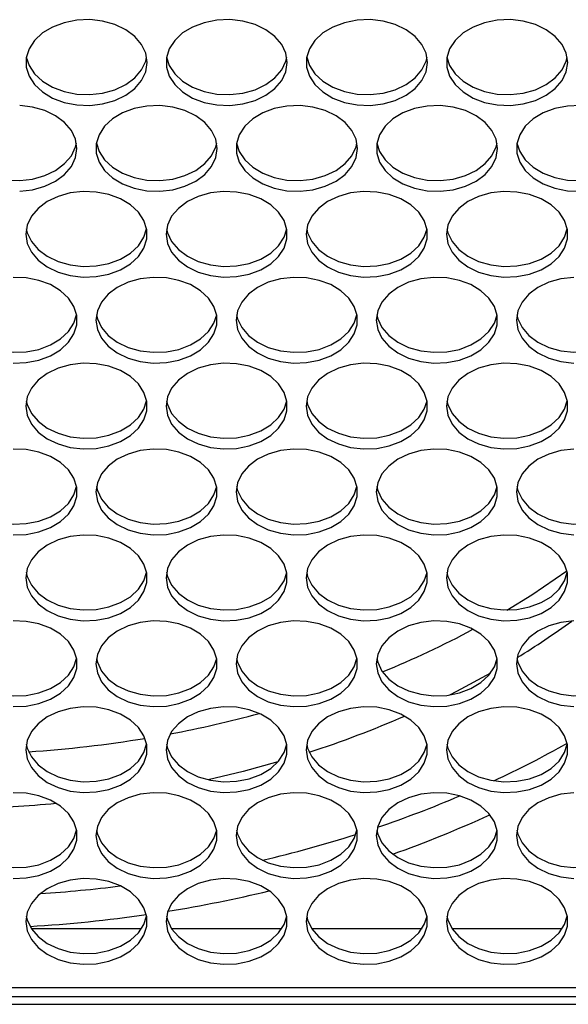
# Model space of a CAD drawing. Units: millimetres. Extents: x -634 to 1681, y -608 to 983.
# Drawn here: x 214 to 286, y 54 to 184 of the extents above; entities that cross this region are included whole.
import ezdxf

# ---------------------------------------------------------------- set-up
doc = ezdxf.new("R2010")
doc.units = ezdxf.units.MM

msp = doc.modelspace()

# ---------------------------------------------------------------- linework, layer by layer
at = {"color": 7, "linetype": 'Continuous', "lineweight": 25}
for p, q in [((215.58, 64.06), (230.14, 64.06)), ((234.08, 64.06), (248.64, 64.06)), ((252.58, 64.06), (267.14, 64.06)), ((271.08, 64.06), (285.64, 64.06)), ((357.36, 56.23), (51.36, 56.23)), ((357.36, 55.06), (51.36, 55.06)), ((47.36, 54.06), (361.36, 54.06))]:
    msp.add_line(p, q, dxfattribs=at)
at = {"color": 7, "linetype": 'Continuous', "lineweight": 25, "flags": 128}
for points in [[(230.86, 178.27), (230.68, 179.48), (230.12, 180.64), (229.23, 181.69), (228.04, 182.58), (226.61, 183.26), (225, 183.72), (223.3, 183.92), (221.57, 183.85), (219.9, 183.52), (218.37, 182.95), (217.05, 182.16), (216.01, 181.18), (215.28, 180.07), (214.91, 178.88), (214.91, 177.65), (215.28, 176.46), (216.01, 175.35), (217.05, 174.38), (218.37, 173.58), (219.9, 173.01), (221.57, 172.68), (223.3, 172.62), (225, 172.82), (226.61, 173.27), (228.04, 173.96), (229.23, 174.84), (230.12, 175.89), (230.68, 177.05), (230.86, 178.27)], [(249.36, 178.27), (249.18, 179.48), (248.62, 180.64), (247.73, 181.69), (246.54, 182.58), (245.11, 183.26), (243.5, 183.72), (241.8, 183.92), (240.07, 183.85), (238.4, 183.52), (236.87, 182.95), (235.55, 182.16), (234.51, 181.18), (233.78, 180.07), (233.41, 178.88), (233.41, 177.65), (233.78, 176.46), (234.51, 175.35), (235.55, 174.38), (236.87, 173.58), (238.4, 173.01), (240.07, 172.68), (241.8, 172.62), (243.5, 172.82), (245.11, 173.27), (246.54, 173.96), (247.73, 174.84), (248.62, 175.89), (249.18, 177.05), (249.36, 178.27)], [(267.86, 178.27), (267.68, 179.48), (267.12, 180.64), (266.23, 181.69), (265.04, 182.58), (263.61, 183.26), (262, 183.72), (260.3, 183.92), (258.57, 183.85), (256.9, 183.52), (255.37, 182.95), (254.05, 182.16), (253.01, 181.18), (252.28, 180.07), (251.91, 178.88), (251.91, 177.65), (252.28, 176.46), (253.01, 175.35), (254.05, 174.38), (255.37, 173.58), (256.9, 173.01), (258.57, 172.68), (260.3, 172.62), (262, 172.82), (263.61, 173.27), (265.04, 173.96), (266.23, 174.84), (267.12, 175.89), (267.68, 177.05), (267.86, 178.27)], [(286.36, 178.27), (286.18, 179.48), (285.62, 180.64), (284.73, 181.69), (283.54, 182.58), (282.11, 183.26), (280.5, 183.72), (278.8, 183.92), (277.07, 183.85), (275.4, 183.52), (273.87, 182.95), (272.55, 182.16), (271.51, 181.18), (270.78, 180.07), (270.41, 178.88), (270.41, 177.65), (270.78, 176.46), (271.51, 175.35), (272.55, 174.38), (273.87, 173.58), (275.4, 173.01), (277.07, 172.68), (278.8, 172.62), (280.5, 172.82), (282.11, 173.27), (283.54, 173.96), (284.73, 174.84), (285.62, 175.89), (286.18, 177.05), (286.36, 178.27)], [(214.92, 178.97), (215.28, 177.87), (216.01, 176.76), (217.05, 175.79), (218.37, 175), (219.9, 174.43), (221.57, 174.1), (223.3, 174.03), (225, 174.23), (226.61, 174.68), (228.04, 175.37), (229.23, 176.26), (230.12, 177.31), (230.68, 178.46), (230.8, 178.97)], [(233.42, 178.97), (233.78, 177.87), (234.51, 176.76), (235.55, 175.79), (236.87, 175), (238.4, 174.43), (240.07, 174.1), (241.8, 174.03), (243.5, 174.23), (245.11, 174.68), (246.54, 175.37), (247.73, 176.26), (248.62, 177.31), (249.18, 178.46), (249.3, 178.97)], [(251.92, 178.97), (252.28, 177.87), (253.01, 176.76), (254.05, 175.79), (255.37, 175), (256.9, 174.43), (258.57, 174.1), (260.3, 174.03), (262, 174.23), (263.61, 174.68), (265.04, 175.37), (266.23, 176.26), (267.12, 177.31), (267.68, 178.46), (267.8, 178.97)], [(270.42, 178.97), (270.78, 177.87), (271.51, 176.76), (272.55, 175.79), (273.87, 175), (275.4, 174.43), (277.07, 174.1), (278.8, 174.03), (280.5, 174.23), (282.11, 174.68), (283.54, 175.37), (284.73, 176.26), (285.62, 177.31), (286.18, 178.46), (286.3, 178.97)], [(221.61, 166.94), (221.43, 168.15), (220.87, 169.31), (219.98, 170.36), (218.79, 171.25), (217.36, 171.94), (215.75, 172.39), (214.05, 172.59)], [(240.11, 166.94), (239.93, 168.15), (239.37, 169.31), (238.48, 170.36), (237.29, 171.25), (235.86, 171.94), (234.25, 172.39), (232.55, 172.59), (230.82, 172.52), (229.15, 172.19), (227.62, 171.62), (226.3, 170.83), (225.26, 169.86), (224.53, 168.74), (224.16, 167.55), (224.16, 166.33), (224.53, 165.13), (225.26, 164.02), (226.3, 163.05), (227.62, 162.26), (229.15, 161.68), (230.82, 161.36), (232.55, 161.29), (234.25, 161.49), (235.86, 161.94), (237.29, 162.63), (238.48, 163.52), (239.37, 164.56), (239.93, 165.72), (240.11, 166.94)], [(258.61, 166.94), (258.43, 168.15), (257.87, 169.31), (256.98, 170.36), (255.79, 171.25), (254.36, 171.94), (252.75, 172.39), (251.05, 172.59), (249.32, 172.52), (247.65, 172.19), (246.12, 171.62), (244.8, 170.83), (243.76, 169.86), (243.03, 168.74), (242.66, 167.55), (242.66, 166.33), (243.03, 165.13), (243.76, 164.02), (244.8, 163.05), (246.12, 162.26), (247.65, 161.68), (249.32, 161.36), (251.05, 161.29), (252.75, 161.49), (254.36, 161.94), (255.79, 162.63), (256.98, 163.52), (257.87, 164.56), (258.43, 165.72), (258.61, 166.94)], [(277.11, 166.94), (276.93, 168.15), (276.37, 169.31), (275.48, 170.36), (274.29, 171.25), (272.86, 171.94), (271.25, 172.39), (269.55, 172.59), (267.82, 172.52), (266.15, 172.19), (264.62, 171.62), (263.3, 170.83), (262.26, 169.86), (261.53, 168.74), (261.16, 167.55), (261.16, 166.33), (261.53, 165.13), (262.26, 164.02), (263.3, 163.05), (264.62, 162.26), (266.15, 161.68), (267.82, 161.36), (269.55, 161.29), (271.25, 161.49), (272.86, 161.94), (274.29, 162.63), (275.48, 163.52), (276.37, 164.56), (276.93, 165.72), (277.11, 166.94)], [(288.05, 172.59), (286.32, 172.52), (284.65, 172.19), (283.12, 171.62), (281.8, 170.83), (280.76, 169.86), (280.03, 168.74), (279.66, 167.55), (279.66, 166.33), (280.03, 165.13), (280.76, 164.02), (281.8, 163.05), (283.12, 162.26), (284.65, 161.68), (286.32, 161.36), (288.05, 161.29)], [(205.67, 167.65), (206.03, 166.55), (206.76, 165.44), (207.8, 164.46), (209.12, 163.67), (210.65, 163.1), (212.32, 162.77), (214.05, 162.7), (215.75, 162.9), (217.36, 163.35), (218.79, 164.04), (219.98, 164.93), (220.87, 165.98), (221.43, 167.14), (221.55, 167.65)], [(224.17, 167.65), (224.53, 166.55), (225.26, 165.44), (226.3, 164.46), (227.62, 163.67), (229.15, 163.1), (230.82, 162.77), (232.55, 162.7), (234.25, 162.9), (235.86, 163.35), (237.29, 164.04), (238.48, 164.93), (239.37, 165.98), (239.93, 167.14), (240.05, 167.65)], [(242.67, 167.65), (243.03, 166.55), (243.76, 165.44), (244.8, 164.46), (246.12, 163.67), (247.65, 163.1), (249.32, 162.77), (251.05, 162.7), (252.75, 162.9), (254.36, 163.35), (255.79, 164.04), (256.98, 164.93), (257.87, 165.98), (258.43, 167.14), (258.55, 167.65)], [(261.17, 167.65), (261.53, 166.55), (262.26, 165.44), (263.3, 164.46), (264.62, 163.67), (266.15, 163.1), (267.82, 162.77), (269.55, 162.7), (271.25, 162.9), (272.86, 163.35), (274.29, 164.04), (275.48, 164.93), (276.37, 165.98), (276.93, 167.14), (277.05, 167.65)], [(279.67, 167.65), (280.03, 166.55), (280.76, 165.44), (281.8, 164.46), (283.12, 163.67), (284.65, 163.1), (286.32, 162.77), (288.05, 162.7), (289.75, 162.9), (291.36, 163.35), (292.79, 164.04), (293.98, 164.93), (294.87, 165.98), (295.43, 167.14), (295.55, 167.65)], [(214.05, 161.29), (215.75, 161.49), (217.36, 161.94), (218.79, 162.63), (219.98, 163.52), (220.87, 164.56), (221.43, 165.72), (221.61, 166.94)], [(214.86, 155.61), (215.05, 154.39), (215.6, 153.24), (216.49, 152.19), (217.68, 151.3), (219.11, 150.61), (220.72, 150.16), (222.43, 149.96), (224.16, 150.03), (225.82, 150.36), (227.35, 150.93), (228.67, 151.72), (229.72, 152.69), (230.44, 153.8), (230.82, 155), (230.82, 156.22), (230.44, 157.42), (229.72, 158.53), (228.67, 159.5), (227.35, 160.29), (225.82, 160.87), (224.16, 161.19), (222.43, 161.26), (220.72, 161.06), (219.11, 160.61), (217.68, 159.92), (216.49, 159.03), (215.6, 157.99), (215.05, 156.83), (214.86, 155.61)], [(233.36, 155.61), (233.55, 154.39), (234.1, 153.24), (234.99, 152.19), (236.18, 151.3), (237.61, 150.61), (239.22, 150.16), (240.93, 149.96), (242.66, 150.03), (244.32, 150.36), (245.85, 150.93), (247.17, 151.72), (248.22, 152.69), (248.94, 153.8), (249.32, 155), (249.32, 156.22), (248.94, 157.42), (248.22, 158.53), (247.17, 159.5), (245.85, 160.29), (244.32, 160.87), (242.66, 161.19), (240.93, 161.26), (239.22, 161.06), (237.61, 160.61), (236.18, 159.92), (234.99, 159.03), (234.1, 157.99), (233.55, 156.83), (233.36, 155.61)], [(251.86, 155.61), (252.05, 154.39), (252.6, 153.24), (253.49, 152.19), (254.68, 151.3), (256.11, 150.61), (257.72, 150.16), (259.43, 149.96), (261.16, 150.03), (262.82, 150.36), (264.35, 150.93), (265.67, 151.72), (266.72, 152.69), (267.44, 153.8), (267.82, 155), (267.82, 156.22), (267.44, 157.42), (266.72, 158.53), (265.67, 159.5), (264.35, 160.29), (262.82, 160.87), (261.16, 161.19), (259.43, 161.26), (257.72, 161.06), (256.11, 160.61), (254.68, 159.92), (253.49, 159.03), (252.6, 157.99), (252.05, 156.83), (251.86, 155.61)], [(270.36, 155.61), (270.55, 154.39), (271.1, 153.24), (271.99, 152.19), (273.18, 151.3), (274.61, 150.61), (276.22, 150.16), (277.93, 149.96), (279.66, 150.03), (281.32, 150.36), (282.85, 150.93), (284.17, 151.72), (285.22, 152.69), (285.94, 153.8), (286.32, 155), (286.32, 156.22), (285.94, 157.42), (285.22, 158.53), (284.17, 159.5), (282.85, 160.29), (281.32, 160.87), (279.66, 161.19), (277.93, 161.26), (276.22, 161.06), (274.61, 160.61), (273.18, 159.92), (271.99, 159.03), (271.1, 157.99), (270.55, 156.83), (270.36, 155.61)], [(214.92, 156.32), (215.05, 155.81), (215.6, 154.65), (216.49, 153.6), (217.68, 152.71), (219.11, 152.03), (220.72, 151.57), (222.43, 151.38), (224.16, 151.44), (225.82, 151.77), (227.35, 152.34), (228.67, 153.13), (229.72, 154.11), (230.44, 155.22), (230.8, 156.32)], [(233.42, 156.32), (233.55, 155.81), (234.1, 154.65), (234.99, 153.6), (236.18, 152.71), (237.61, 152.03), (239.22, 151.57), (240.93, 151.38), (242.66, 151.44), (244.32, 151.77), (245.85, 152.34), (247.17, 153.13), (248.22, 154.11), (248.94, 155.22), (249.3, 156.32)], [(251.92, 156.32), (252.05, 155.81), (252.6, 154.65), (253.49, 153.6), (254.68, 152.71), (256.11, 152.03), (257.72, 151.57), (259.43, 151.38), (261.16, 151.44), (262.82, 151.77), (264.35, 152.34), (265.67, 153.13), (266.72, 154.11), (267.44, 155.22), (267.8, 156.32)], [(270.42, 156.32), (270.55, 155.81), (271.1, 154.65), (271.99, 153.6), (273.18, 152.71), (274.61, 152.03), (276.22, 151.57), (277.93, 151.38), (279.66, 151.44), (281.32, 151.77), (282.85, 152.34), (284.17, 153.13), (285.22, 154.11), (285.94, 155.22), (286.3, 156.32)], [(213.18, 138.63), (214.91, 138.7), (216.57, 139.03), (218.1, 139.6), (219.42, 140.39), (220.47, 141.37), (221.19, 142.48), (221.57, 143.67), (221.57, 144.89), (221.19, 146.09), (220.47, 147.2), (219.42, 148.17), (218.1, 148.97), (216.57, 149.54), (214.91, 149.87), (213.18, 149.93)], [(224.11, 144.28), (224.3, 143.07), (224.85, 141.91), (225.74, 140.86), (226.93, 139.97), (228.36, 139.29), (229.97, 138.83), (231.68, 138.63), (233.41, 138.7), (235.07, 139.03), (236.6, 139.6), (237.92, 140.39), (238.97, 141.37), (239.69, 142.48), (240.07, 143.67), (240.07, 144.89), (239.69, 146.09), (238.97, 147.2), (237.92, 148.17), (236.6, 148.97), (235.07, 149.54), (233.41, 149.87), (231.68, 149.93), (229.97, 149.73), (228.36, 149.28), (226.93, 148.59), (225.74, 147.71), (224.85, 146.66), (224.3, 145.5), (224.11, 144.28)], [(242.61, 144.28), (242.8, 143.07), (243.35, 141.91), (244.24, 140.86), (245.43, 139.97), (246.86, 139.29), (248.47, 138.83), (250.18, 138.63), (251.91, 138.7), (253.57, 139.03), (255.1, 139.6), (256.42, 140.39), (257.47, 141.37), (258.19, 142.48), (258.57, 143.67), (258.57, 144.89), (258.19, 146.09), (257.47, 147.2), (256.42, 148.17), (255.1, 148.97), (253.57, 149.54), (251.91, 149.87), (250.18, 149.93), (248.47, 149.73), (246.86, 149.28), (245.43, 148.59), (244.24, 147.71), (243.35, 146.66), (242.8, 145.5), (242.61, 144.28)], [(261.11, 144.28), (261.3, 143.07), (261.85, 141.91), (262.74, 140.86), (263.93, 139.97), (265.36, 139.29), (266.97, 138.83), (268.68, 138.63), (270.41, 138.7), (272.07, 139.03), (273.6, 139.6), (274.92, 140.39), (275.97, 141.37), (276.69, 142.48), (277.07, 143.67), (277.07, 144.89), (276.69, 146.09), (275.97, 147.2), (274.92, 148.17), (273.6, 148.97), (272.07, 149.54), (270.41, 149.87), (268.68, 149.93), (266.97, 149.73), (265.36, 149.28), (263.93, 148.59), (262.74, 147.71), (261.85, 146.66), (261.3, 145.5), (261.11, 144.28)], [(287.18, 149.93), (285.47, 149.73), (283.86, 149.28), (282.43, 148.59), (281.24, 147.71), (280.35, 146.66), (279.8, 145.5), (279.61, 144.28)], [(205.67, 144.99), (205.8, 144.48), (206.35, 143.32), (207.24, 142.27), (208.43, 141.39), (209.86, 140.7), (211.47, 140.25), (213.18, 140.05), (214.91, 140.11), (216.57, 140.44), (218.1, 141.02), (219.42, 141.81), (220.47, 142.78), (221.19, 143.89), (221.55, 144.99)], [(224.17, 144.99), (224.3, 144.48), (224.85, 143.32), (225.74, 142.27), (226.93, 141.39), (228.36, 140.7), (229.97, 140.25), (231.68, 140.05), (233.41, 140.11), (235.07, 140.44), (236.6, 141.02), (237.92, 141.81), (238.97, 142.78), (239.69, 143.89), (240.05, 144.99)], [(242.67, 144.99), (242.8, 144.48), (243.35, 143.32), (244.24, 142.27), (245.43, 141.39), (246.86, 140.7), (248.47, 140.25), (250.18, 140.05), (251.91, 140.11), (253.57, 140.44), (255.1, 141.02), (256.42, 141.81), (257.47, 142.78), (258.19, 143.89), (258.55, 144.99)], [(261.17, 144.99), (261.3, 144.48), (261.85, 143.32), (262.74, 142.27), (263.93, 141.39), (265.36, 140.7), (266.97, 140.25), (268.68, 140.05), (270.41, 140.11), (272.07, 140.44), (273.6, 141.02), (274.92, 141.81), (275.97, 142.78), (276.69, 143.89), (277.05, 144.99)], [(279.61, 144.28), (279.8, 143.07), (280.35, 141.91), (281.24, 140.86), (282.43, 139.97), (283.86, 139.29), (285.47, 138.83), (287.18, 138.63)], [(279.67, 144.99), (279.8, 144.48), (280.35, 143.32), (281.24, 142.27), (282.43, 141.39), (283.86, 140.7), (285.47, 140.25), (287.18, 140.05), (288.91, 140.11), (290.57, 140.44), (292.1, 141.02), (293.42, 141.81), (294.47, 142.78), (295.19, 143.89), (295.55, 144.99)], [(214.86, 132.96), (215.05, 131.74), (215.6, 130.58), (216.49, 129.53), (217.68, 128.64), (219.11, 127.96), (220.72, 127.5), (222.43, 127.31), (224.16, 127.37), (225.82, 127.7), (227.35, 128.27), (228.67, 129.06), (229.72, 130.04), (230.44, 131.15), (230.82, 132.34), (230.82, 133.57), (230.44, 134.76), (229.72, 135.87), (228.67, 136.85), (227.35, 137.64), (225.82, 138.21), (224.16, 138.54), (222.43, 138.6), (220.72, 138.41), (219.11, 137.95), (217.68, 137.27), (216.49, 136.38), (215.6, 135.33), (215.05, 134.17), (214.86, 132.96)], [(233.36, 132.96), (233.55, 131.74), (234.1, 130.58), (234.99, 129.53), (236.18, 128.64), (237.61, 127.96), (239.22, 127.5), (240.93, 127.31), (242.66, 127.37), (244.32, 127.7), (245.85, 128.27), (247.17, 129.06), (248.22, 130.04), (248.94, 131.15), (249.32, 132.34), (249.32, 133.57), (248.94, 134.76), (248.22, 135.87), (247.17, 136.85), (245.85, 137.64), (244.32, 138.21), (242.66, 138.54), (240.93, 138.6), (239.22, 138.41), (237.61, 137.95), (236.18, 137.27), (234.99, 136.38), (234.1, 135.33), (233.55, 134.17), (233.36, 132.96)], [(251.86, 132.96), (252.05, 131.74), (252.6, 130.58), (253.49, 129.53), (254.68, 128.64), (256.11, 127.96), (257.72, 127.5), (259.43, 127.31), (261.16, 127.37), (262.82, 127.7), (264.35, 128.27), (265.67, 129.06), (266.72, 130.04), (267.44, 131.15), (267.82, 132.34), (267.82, 133.57), (267.44, 134.76), (266.72, 135.87), (265.67, 136.85), (264.35, 137.64), (262.82, 138.21), (261.16, 138.54), (259.43, 138.6), (257.72, 138.41), (256.11, 137.95), (254.68, 137.27), (253.49, 136.38), (252.6, 135.33), (252.05, 134.17), (251.86, 132.96)], [(270.36, 132.96), (270.55, 131.74), (271.1, 130.58), (271.99, 129.53), (273.18, 128.64), (274.61, 127.96), (276.22, 127.5), (277.93, 127.31), (279.66, 127.37), (281.32, 127.7), (282.85, 128.27), (284.17, 129.06), (285.22, 130.04), (285.94, 131.15), (286.32, 132.34), (286.32, 133.57), (285.94, 134.76), (285.22, 135.87), (284.17, 136.85), (282.85, 137.64), (281.32, 138.21), (279.66, 138.54), (277.93, 138.6), (276.22, 138.41), (274.61, 137.95), (273.18, 137.27), (271.99, 136.38), (271.1, 135.33), (270.55, 134.17), (270.36, 132.96)], [(214.92, 133.66), (215.05, 133.15), (215.6, 131.99), (216.49, 130.95), (217.68, 130.06), (219.11, 129.37), (220.72, 128.92), (222.43, 128.72), (224.16, 128.79), (225.82, 129.11), (227.35, 129.69), (228.67, 130.48), (229.72, 131.45), (230.44, 132.56), (230.8, 133.66)], [(233.42, 133.66), (233.55, 133.15), (234.1, 131.99), (234.99, 130.95), (236.18, 130.06), (237.61, 129.37), (239.22, 128.92), (240.93, 128.72), (242.66, 128.79), (244.32, 129.11), (245.85, 129.69), (247.17, 130.48), (248.22, 131.45), (248.94, 132.56), (249.3, 133.66)], [(251.92, 133.66), (252.05, 133.15), (252.6, 131.99), (253.49, 130.95), (254.68, 130.06), (256.11, 129.37), (257.72, 128.92), (259.43, 128.72), (261.16, 128.79), (262.82, 129.11), (264.35, 129.69), (265.67, 130.48), (266.72, 131.45), (267.44, 132.56), (267.8, 133.66)], [(270.42, 133.66), (270.55, 133.15), (271.1, 131.99), (271.99, 130.95), (273.18, 130.06), (274.61, 129.37), (276.22, 128.92), (277.93, 128.72), (279.66, 128.79), (281.32, 129.11), (282.85, 129.69), (284.17, 130.48), (285.22, 131.45), (285.94, 132.56), (286.3, 133.66)], [(213.18, 115.98), (214.91, 116.04), (216.57, 116.37), (218.1, 116.95), (219.42, 117.74), (220.47, 118.71), (221.19, 119.82), (221.57, 121.02), (221.57, 122.24), (221.19, 123.43), (220.47, 124.54), (219.42, 125.52), (218.1, 126.31), (216.57, 126.88), (214.91, 127.21), (213.18, 127.28)], [(224.11, 121.63), (224.3, 120.41), (224.85, 119.25), (225.74, 118.2), (226.93, 117.32), (228.36, 116.63), (229.97, 116.18), (231.68, 115.98), (233.41, 116.04), (235.07, 116.37), (236.6, 116.95), (237.92, 117.74), (238.97, 118.71), (239.69, 119.82), (240.07, 121.02), (240.07, 122.24), (239.69, 123.43), (238.97, 124.54), (237.92, 125.52), (236.6, 126.31), (235.07, 126.88), (233.41, 127.21), (231.68, 127.28), (229.97, 127.08), (228.36, 126.63), (226.93, 125.94), (225.74, 125.05), (224.85, 124), (224.3, 122.84), (224.11, 121.63)], [(242.61, 121.63), (242.8, 120.41), (243.35, 119.25), (244.24, 118.2), (245.43, 117.32), (246.86, 116.63), (248.47, 116.18), (250.18, 115.98), (251.91, 116.04), (253.57, 116.37), (255.1, 116.95), (256.42, 117.74), (257.47, 118.71), (258.19, 119.82), (258.57, 121.02), (258.57, 122.24), (258.19, 123.43), (257.47, 124.54), (256.42, 125.52), (255.1, 126.31), (253.57, 126.88), (251.91, 127.21), (250.18, 127.28), (248.47, 127.08), (246.86, 126.63), (245.43, 125.94), (244.24, 125.05), (243.35, 124), (242.8, 122.84), (242.61, 121.63)], [(261.11, 121.63), (261.3, 120.41), (261.85, 119.25), (262.74, 118.2), (263.93, 117.32), (265.36, 116.63), (266.97, 116.18), (268.68, 115.98), (270.41, 116.04), (272.07, 116.37), (273.6, 116.95), (274.92, 117.74), (275.97, 118.71), (276.69, 119.82), (277.07, 121.02), (277.07, 122.24), (276.69, 123.43), (275.97, 124.54), (274.92, 125.52), (273.6, 126.31), (272.07, 126.88), (270.41, 127.21), (268.68, 127.28), (266.97, 127.08), (265.36, 126.63), (263.93, 125.94), (262.74, 125.05), (261.85, 124), (261.3, 122.84), (261.11, 121.63)], [(287.18, 127.28), (285.47, 127.08), (283.86, 126.63), (282.43, 125.94), (281.24, 125.05), (280.35, 124), (279.8, 122.84), (279.61, 121.63)], [(205.67, 122.33), (205.8, 121.83), (206.35, 120.67), (207.24, 119.62), (208.43, 118.73), (209.86, 118.04), (211.47, 117.59), (213.18, 117.39), (214.91, 117.46), (216.57, 117.79), (218.1, 118.36), (219.42, 119.15), (220.47, 120.13), (221.19, 121.24), (221.55, 122.33)], [(224.17, 122.33), (224.3, 121.83), (224.85, 120.67), (225.74, 119.62), (226.93, 118.73), (228.36, 118.04), (229.97, 117.59), (231.68, 117.39), (233.41, 117.46), (235.07, 117.79), (236.6, 118.36), (237.92, 119.15), (238.97, 120.13), (239.69, 121.24), (240.05, 122.33)], [(242.67, 122.33), (242.8, 121.83), (243.35, 120.67), (244.24, 119.62), (245.43, 118.73), (246.86, 118.04), (248.47, 117.59), (250.18, 117.39), (251.91, 117.46), (253.57, 117.79), (255.1, 118.36), (256.42, 119.15), (257.47, 120.13), (258.19, 121.24), (258.55, 122.33)], [(261.17, 122.33), (261.3, 121.83), (261.85, 120.67), (262.74, 119.62), (263.93, 118.73), (265.36, 118.04), (266.97, 117.59), (268.68, 117.39), (270.41, 117.46), (272.07, 117.79), (273.6, 118.36), (274.92, 119.15), (275.97, 120.13), (276.69, 121.24), (277.05, 122.33)], [(279.67, 122.33), (279.8, 121.83), (280.35, 120.67), (281.24, 119.62), (282.43, 118.73), (283.86, 118.04), (285.47, 117.59), (287.18, 117.39), (288.91, 117.46), (290.57, 117.79), (292.1, 118.36), (293.42, 119.15), (294.47, 120.13), (295.19, 121.24), (295.55, 122.33)], [(279.61, 121.63), (279.8, 120.41), (280.35, 119.25), (281.24, 118.2), (282.43, 117.32), (283.86, 116.63), (285.47, 116.18), (287.18, 115.98)], [(214.86, 110.3), (215.05, 109.08), (215.6, 107.92), (216.49, 106.88), (217.68, 105.99), (219.11, 105.3), (220.72, 104.85), (222.43, 104.65), (224.16, 104.72), (225.82, 105.04), (227.35, 105.62), (228.67, 106.41), (229.72, 107.38), (230.44, 108.49), (230.82, 109.69), (230.82, 110.91), (230.44, 112.11), (229.72, 113.22), (228.67, 114.19), (227.35, 114.98), (225.82, 115.55), (224.16, 115.88), (222.43, 115.95), (220.72, 115.75), (219.11, 115.3), (217.68, 114.61), (216.49, 113.72), (215.6, 112.67), (215.05, 111.52), (214.86, 110.3)], [(233.36, 110.3), (233.55, 109.08), (234.1, 107.92), (234.99, 106.88), (236.18, 105.99), (237.61, 105.3), (239.22, 104.85), (240.93, 104.65), (242.66, 104.72), (244.32, 105.04), (245.85, 105.62), (247.17, 106.41), (248.22, 107.38), (248.94, 108.49), (249.32, 109.69), (249.32, 110.91), (248.94, 112.11), (248.22, 113.22), (247.17, 114.19), (245.85, 114.98), (244.32, 115.55), (242.66, 115.88), (240.93, 115.95), (239.22, 115.75), (237.61, 115.3), (236.18, 114.61), (234.99, 113.72), (234.1, 112.67), (233.55, 111.52), (233.36, 110.3)], [(251.86, 110.3), (252.05, 109.08), (252.6, 107.92), (253.49, 106.88), (254.68, 105.99), (256.11, 105.3), (257.72, 104.85), (259.43, 104.65), (261.16, 104.72), (262.82, 105.04), (264.35, 105.62), (265.67, 106.41), (266.72, 107.38), (267.44, 108.49), (267.82, 109.69), (267.82, 110.91), (267.44, 112.11), (266.72, 113.22), (265.67, 114.19), (264.35, 114.98), (262.82, 115.55), (261.16, 115.88), (259.43, 115.95), (257.72, 115.75), (256.11, 115.3), (254.68, 114.61), (253.49, 113.72), (252.6, 112.67), (252.05, 111.52), (251.86, 110.3)], [(270.36, 110.3), (270.55, 109.08), (271.1, 107.92), (271.99, 106.88), (273.18, 105.99), (274.61, 105.3), (276.22, 104.85), (277.93, 104.65), (279.66, 104.72), (281.32, 105.04), (282.85, 105.62), (284.17, 106.41), (285.22, 107.38), (285.94, 108.49), (286.32, 109.69), (286.32, 110.91), (285.94, 112.11), (285.22, 113.22), (284.17, 114.19), (282.85, 114.98), (281.32, 115.55), (279.66, 115.88), (277.93, 115.95), (276.22, 115.75), (274.61, 115.3), (273.18, 114.61), (271.99, 113.72), (271.1, 112.67), (270.55, 111.52), (270.36, 110.3)], [(214.92, 111.01), (215.05, 110.5), (215.6, 109.34), (216.49, 108.29), (217.68, 107.4), (219.11, 106.72), (220.72, 106.26), (222.43, 106.07), (224.16, 106.13), (225.82, 106.46), (227.35, 107.03), (228.67, 107.82), (229.72, 108.8), (230.44, 109.91), (230.8, 111.01)], [(233.42, 111.01), (233.55, 110.5), (234.1, 109.34), (234.99, 108.29), (236.18, 107.4), (237.61, 106.72), (239.22, 106.26), (240.93, 106.07), (242.66, 106.13), (244.32, 106.46), (245.85, 107.03), (247.17, 107.82), (248.22, 108.8), (248.94, 109.91), (249.3, 111.01)], [(251.92, 111.01), (252.05, 110.5), (252.6, 109.34), (253.49, 108.29), (254.68, 107.4), (256.11, 106.72), (257.72, 106.26), (259.43, 106.07), (261.16, 106.13), (262.82, 106.46), (264.35, 107.03), (265.67, 107.82), (266.72, 108.8), (267.44, 109.91), (267.8, 111.01)], [(270.42, 111.01), (270.55, 110.5), (271.1, 109.34), (271.99, 108.29), (273.18, 107.4), (274.61, 106.72), (276.22, 106.26), (277.93, 106.07), (279.66, 106.13), (281.32, 106.46), (282.85, 107.03), (284.17, 107.82), (285.22, 108.8), (285.94, 109.91), (286.3, 111.01)], [(278.35, 106.06), (281.63, 108.08), (286.24, 111.21), (286.26, 111.22)], [(213.18, 93.32), (214.91, 93.39), (216.57, 93.72), (218.1, 94.29), (219.42, 95.08), (220.47, 96.06), (221.19, 97.17), (221.57, 98.36), (221.57, 99.58), (221.19, 100.78), (220.47, 101.89), (219.42, 102.86), (218.1, 103.65), (216.57, 104.23), (214.91, 104.55), (213.18, 104.62)], [(224.11, 98.97), (224.3, 97.76), (224.85, 96.6), (225.74, 95.55), (226.93, 94.66), (228.36, 93.97), (229.97, 93.52), (231.68, 93.32), (233.41, 93.39), (235.07, 93.72), (236.6, 94.29), (237.92, 95.08), (238.97, 96.06), (239.69, 97.17), (240.07, 98.36), (240.07, 99.58), (239.69, 100.78), (238.97, 101.89), (237.92, 102.86), (236.6, 103.65), (235.07, 104.23), (233.41, 104.55), (231.68, 104.62), (229.97, 104.42), (228.36, 103.97), (226.93, 103.28), (225.74, 102.39), (224.85, 101.35), (224.3, 100.19), (224.11, 98.97)], [(242.61, 98.97), (242.8, 97.76), (243.35, 96.6), (244.24, 95.55), (245.43, 94.66), (246.86, 93.97), (248.47, 93.52), (250.18, 93.32), (251.91, 93.39), (253.57, 93.72), (255.1, 94.29), (256.42, 95.08), (257.47, 96.06), (258.19, 97.17), (258.57, 98.36), (258.57, 99.58), (258.19, 100.78), (257.47, 101.89), (256.42, 102.86), (255.1, 103.65), (253.57, 104.23), (251.91, 104.55), (250.18, 104.62), (248.47, 104.42), (246.86, 103.97), (245.43, 103.28), (244.24, 102.39), (243.35, 101.35), (242.8, 100.19), (242.61, 98.97)], [(261.11, 98.97), (261.3, 97.76), (261.85, 96.6), (262.74, 95.55), (263.93, 94.66), (265.36, 93.97), (266.97, 93.52), (268.68, 93.32), (270.41, 93.39), (272.07, 93.72), (273.6, 94.29), (274.92, 95.08), (275.97, 96.06), (276.69, 97.17), (277.07, 98.36), (277.07, 99.58), (276.69, 100.78), (275.97, 101.89), (274.92, 102.86), (273.6, 103.65), (272.07, 104.23), (270.41, 104.55), (268.68, 104.62), (266.97, 104.42), (265.36, 103.97), (263.93, 103.28), (262.74, 102.39), (261.85, 101.35), (261.3, 100.19), (261.11, 98.97)], [(287.18, 104.62), (285.47, 104.42), (283.86, 103.97), (282.43, 103.28), (281.24, 102.39), (280.35, 101.35), (279.8, 100.19), (279.61, 98.97)], [(205.67, 99.68), (205.8, 99.17), (206.35, 98.01), (207.24, 96.96), (208.43, 96.07), (209.86, 95.39), (211.47, 94.94), (213.18, 94.74), (214.91, 94.8), (216.57, 95.13), (218.1, 95.7), (219.42, 96.5), (220.47, 97.47), (221.19, 98.58), (221.55, 99.68)], [(224.17, 99.68), (224.3, 99.17), (224.85, 98.01), (225.74, 96.96), (226.93, 96.07), (228.36, 95.39), (229.97, 94.94), (231.68, 94.74), (233.41, 94.8), (235.07, 95.13), (236.6, 95.7), (237.92, 96.5), (238.97, 97.47), (239.69, 98.58), (240.05, 99.68)], [(242.67, 99.68), (242.8, 99.17), (243.35, 98.01), (244.24, 96.96), (245.43, 96.07), (246.86, 95.39), (248.47, 94.94), (250.18, 94.74), (251.91, 94.8), (253.57, 95.13), (255.1, 95.7), (256.42, 96.5), (257.47, 97.47), (258.19, 98.58), (258.55, 99.68)], [(261.17, 99.68), (261.3, 99.17), (261.85, 98.01), (262.74, 96.96), (263.93, 96.07), (265.36, 95.39), (266.97, 94.94), (268.68, 94.74), (270.41, 94.8), (272.07, 95.13), (273.6, 95.7), (274.92, 96.5), (275.97, 97.47), (276.69, 98.58), (277.05, 99.68)], [(279.61, 98.97), (279.8, 97.76), (280.35, 96.6), (281.24, 95.55), (282.43, 94.66), (283.86, 93.97), (285.47, 93.52), (287.18, 93.32)], [(279.67, 99.68), (279.8, 99.17), (280.35, 98.01), (281.24, 96.96), (282.43, 96.07), (283.86, 95.39), (285.47, 94.94), (287.18, 94.74), (288.91, 94.8), (290.57, 95.13), (292.1, 95.7), (293.42, 96.5), (294.47, 97.47), (295.19, 98.58), (295.55, 99.68)], [(276.17, 97.72), (271.7, 95.32), (270.78, 94.85)], [(214.86, 87.64), (215.05, 86.43), (215.6, 85.27), (216.49, 84.22), (217.68, 83.33), (219.11, 82.65), (220.72, 82.19), (222.43, 82), (224.16, 82.06), (225.82, 82.39), (227.35, 82.96), (228.67, 83.75), (229.72, 84.73), (230.44, 85.84), (230.82, 87.03), (230.82, 88.26), (230.44, 89.45), (229.72, 90.56), (228.67, 91.53), (227.35, 92.33), (225.82, 92.9), (224.16, 93.23), (222.43, 93.29), (220.72, 93.09), (219.11, 92.64), (217.68, 91.96), (216.49, 91.07), (215.6, 90.02), (215.05, 88.86), (214.86, 87.64)], [(233.36, 87.64), (233.55, 86.43), (234.1, 85.27), (234.99, 84.22), (236.18, 83.33), (237.61, 82.65), (239.22, 82.19), (240.93, 82), (242.66, 82.06), (244.32, 82.39), (245.85, 82.96), (247.17, 83.75), (248.22, 84.73), (248.94, 85.84), (249.32, 87.03), (249.32, 88.26), (248.94, 89.45), (248.22, 90.56), (247.17, 91.53), (245.85, 92.33), (244.32, 92.9), (242.66, 93.23), (240.93, 93.29), (239.22, 93.09), (237.61, 92.64), (236.18, 91.96), (234.99, 91.07), (234.1, 90.02), (233.55, 88.86), (233.36, 87.64)], [(251.86, 87.64), (252.05, 86.43), (252.6, 85.27), (253.49, 84.22), (254.68, 83.33), (256.11, 82.65), (257.72, 82.19), (259.43, 82), (261.16, 82.06), (262.82, 82.39), (264.35, 82.96), (265.67, 83.75), (266.72, 84.73), (267.44, 85.84), (267.82, 87.03), (267.82, 88.26), (267.44, 89.45), (266.72, 90.56), (265.67, 91.53), (264.35, 92.33), (262.82, 92.9), (261.16, 93.23), (259.43, 93.29), (257.72, 93.09), (256.11, 92.64), (254.68, 91.96), (253.49, 91.07), (252.6, 90.02), (252.05, 88.86), (251.86, 87.64)], [(270.36, 87.64), (270.55, 86.43), (271.1, 85.27), (271.99, 84.22), (273.18, 83.33), (274.61, 82.65), (276.22, 82.19), (277.93, 82), (279.66, 82.06), (281.32, 82.39), (282.85, 82.96), (284.17, 83.75), (285.22, 84.73), (285.94, 85.84), (286.32, 87.03), (286.32, 88.26), (285.94, 89.45), (285.22, 90.56), (284.17, 91.53), (282.85, 92.33), (281.32, 92.9), (279.66, 93.23), (277.93, 93.29), (276.22, 93.09), (274.61, 92.64), (273.18, 91.96), (271.99, 91.07), (271.1, 90.02), (270.55, 88.86), (270.36, 87.64)], [(214.92, 88.35), (215.05, 87.84), (215.6, 86.68), (216.49, 85.63), (217.68, 84.75), (219.11, 84.06), (220.72, 83.61), (222.43, 83.41), (224.16, 83.48), (225.82, 83.8), (227.35, 84.38), (228.67, 85.17), (229.72, 86.14), (230.44, 87.25), (230.8, 88.35)], [(233.42, 88.35), (233.55, 87.84), (234.1, 86.68), (234.99, 85.63), (236.18, 84.75), (237.61, 84.06), (239.22, 83.61), (240.93, 83.41), (242.66, 83.48), (244.32, 83.8), (245.85, 84.38), (247.17, 85.17), (248.22, 86.14), (248.94, 87.25), (249.3, 88.35)], [(251.92, 88.35), (252.05, 87.84), (252.6, 86.68), (253.49, 85.63), (254.68, 84.75), (256.11, 84.06), (257.72, 83.61), (259.43, 83.41), (261.16, 83.48), (262.82, 83.8), (264.35, 84.38), (265.67, 85.17), (266.72, 86.14), (267.44, 87.25), (267.8, 88.35)], [(270.42, 88.35), (270.55, 87.84), (271.1, 86.68), (271.99, 85.63), (273.18, 84.75), (274.61, 84.06), (276.22, 83.61), (277.93, 83.41), (279.66, 83.48), (281.32, 83.8), (282.85, 84.38), (284.17, 85.17), (285.22, 86.14), (285.94, 87.25), (286.3, 88.35)], [(248.13, 86.04), (243.53, 84.78), (238.9, 83.68)], [(213.18, 70.67), (214.91, 70.73), (216.57, 71.06), (218.1, 71.63), (219.42, 72.43), (220.47, 73.4), (221.19, 74.51), (221.57, 75.7), (221.57, 76.93), (221.19, 78.12), (220.47, 79.23), (219.42, 80.21), (218.1, 81), (216.57, 81.57), (214.91, 81.9), (213.18, 81.96)], [(224.11, 76.32), (224.3, 75.1), (224.85, 73.94), (225.74, 72.89), (226.93, 72), (228.36, 71.32), (229.97, 70.87), (231.68, 70.67), (233.41, 70.73), (235.07, 71.06), (236.6, 71.63), (237.92, 72.43), (238.97, 73.4), (239.69, 74.51), (240.07, 75.7), (240.07, 76.93), (239.69, 78.12), (238.97, 79.23), (237.92, 80.21), (236.6, 81), (235.07, 81.57), (233.41, 81.9), (231.68, 81.96), (229.97, 81.77), (228.36, 81.31), (226.93, 80.63), (225.74, 79.74), (224.85, 78.69), (224.3, 77.53), (224.11, 76.32)], [(242.61, 76.32), (242.8, 75.1), (243.35, 73.94), (244.24, 72.89), (245.43, 72), (246.86, 71.32), (248.47, 70.87), (250.18, 70.67), (251.91, 70.73), (253.57, 71.06), (255.1, 71.63), (256.42, 72.43), (257.47, 73.4), (258.19, 74.51), (258.57, 75.7), (258.57, 76.93), (258.19, 78.12), (257.47, 79.23), (256.42, 80.21), (255.1, 81), (253.57, 81.57), (251.91, 81.9), (250.18, 81.96), (248.47, 81.77), (246.86, 81.31), (245.43, 80.63), (244.24, 79.74), (243.35, 78.69), (242.8, 77.53), (242.61, 76.32)], [(261.11, 76.32), (261.3, 75.1), (261.85, 73.94), (262.74, 72.89), (263.93, 72), (265.36, 71.32), (266.97, 70.87), (268.68, 70.67), (270.41, 70.73), (272.07, 71.06), (273.6, 71.63), (274.92, 72.43), (275.97, 73.4), (276.69, 74.51), (277.07, 75.7), (277.07, 76.93), (276.69, 78.12), (275.97, 79.23), (274.92, 80.21), (273.6, 81), (272.07, 81.57), (270.41, 81.9), (268.68, 81.96), (266.97, 81.77), (265.36, 81.31), (263.93, 80.63), (262.74, 79.74), (261.85, 78.69), (261.3, 77.53), (261.11, 76.32)], [(287.18, 81.96), (285.47, 81.77), (283.86, 81.31), (282.43, 80.63), (281.24, 79.74), (280.35, 78.69), (279.8, 77.53), (279.61, 76.32)], [(205.67, 77.02), (205.8, 76.51), (206.35, 75.35), (207.24, 74.31), (208.43, 73.42), (209.86, 72.73), (211.47, 72.28), (213.18, 72.08), (214.91, 72.15), (216.57, 72.47), (218.1, 73.05), (219.42, 73.84), (220.47, 74.81), (221.19, 75.92), (221.55, 77.02)], [(224.17, 77.02), (224.3, 76.51), (224.85, 75.35), (225.74, 74.31), (226.93, 73.42), (228.36, 72.73), (229.97, 72.28), (231.68, 72.08), (233.41, 72.15), (235.07, 72.47), (236.6, 73.05), (237.92, 73.84), (238.97, 74.81), (239.69, 75.92), (240.05, 77.02)], [(242.67, 77.02), (242.8, 76.51), (243.35, 75.35), (244.24, 74.31), (245.43, 73.42), (246.86, 72.73), (248.47, 72.28), (250.18, 72.08), (251.91, 72.15), (253.57, 72.47), (255.1, 73.05), (256.42, 73.84), (257.47, 74.81), (258.19, 75.92), (258.55, 77.02)], [(261.17, 77.02), (261.3, 76.51), (261.85, 75.35), (262.74, 74.31), (263.93, 73.42), (265.36, 72.73), (266.97, 72.28), (268.68, 72.08), (270.41, 72.15), (272.07, 72.47), (273.6, 73.05), (274.92, 73.84), (275.97, 74.81), (276.69, 75.92), (277.05, 77.02)], [(279.67, 77.02), (279.8, 76.51), (280.35, 75.35), (281.24, 74.31), (282.43, 73.42), (283.86, 72.73), (285.47, 72.28), (287.18, 72.08), (288.91, 72.15), (290.57, 72.47), (292.1, 73.05), (293.42, 73.84), (294.47, 74.81), (295.19, 75.92), (295.55, 77.02)], [(279.61, 76.32), (279.8, 75.1), (280.35, 73.94), (281.24, 72.89), (282.43, 72), (283.86, 71.32), (285.47, 70.87), (287.18, 70.67)], [(214.86, 64.99), (215.05, 63.77), (215.6, 62.61), (216.49, 61.56), (217.68, 60.68), (219.11, 59.99), (220.72, 59.54), (222.43, 59.34), (224.16, 59.41), (225.82, 59.73), (227.35, 60.31), (228.67, 61.1), (229.72, 62.07), (230.44, 63.18), (230.82, 64.38), (230.82, 65.6), (230.44, 66.79), (229.72, 67.9), (228.67, 68.88), (227.35, 69.67), (225.82, 70.24), (224.16, 70.57), (222.43, 70.64), (220.72, 70.44), (219.11, 69.99), (217.68, 69.3), (216.49, 68.41), (215.6, 67.36), (215.05, 66.2), (214.86, 64.99)], [(233.36, 64.99), (233.55, 63.77), (234.1, 62.61), (234.99, 61.56), (236.18, 60.68), (237.61, 59.99), (239.22, 59.54), (240.93, 59.34), (242.66, 59.41), (244.32, 59.73), (245.85, 60.31), (247.17, 61.1), (248.22, 62.07), (248.94, 63.18), (249.32, 64.38), (249.32, 65.6), (248.94, 66.79), (248.22, 67.9), (247.17, 68.88), (245.85, 69.67), (244.32, 70.24), (242.66, 70.57), (240.93, 70.64), (239.22, 70.44), (237.61, 69.99), (236.18, 69.3), (234.99, 68.41), (234.1, 67.36), (233.55, 66.2), (233.36, 64.99)], [(251.86, 64.99), (252.05, 63.77), (252.6, 62.61), (253.49, 61.56), (254.68, 60.68), (256.11, 59.99), (257.72, 59.54), (259.43, 59.34), (261.16, 59.41), (262.82, 59.73), (264.35, 60.31), (265.67, 61.1), (266.72, 62.07), (267.44, 63.18), (267.82, 64.38), (267.82, 65.6), (267.44, 66.79), (266.72, 67.9), (265.67, 68.88), (264.35, 69.67), (262.82, 70.24), (261.16, 70.57), (259.43, 70.64), (257.72, 70.44), (256.11, 69.99), (254.68, 69.3), (253.49, 68.41), (252.6, 67.36), (252.05, 66.2), (251.86, 64.99)], [(270.36, 64.99), (270.55, 63.77), (271.1, 62.61), (271.99, 61.56), (273.18, 60.68), (274.61, 59.99), (276.22, 59.54), (277.93, 59.34), (279.66, 59.41), (281.32, 59.73), (282.85, 60.31), (284.17, 61.1), (285.22, 62.07), (285.94, 63.18), (286.32, 64.38), (286.32, 65.6), (285.94, 66.79), (285.22, 67.9), (284.17, 68.88), (282.85, 69.67), (281.32, 70.24), (279.66, 70.57), (277.93, 70.64), (276.22, 70.44), (274.61, 69.99), (273.18, 69.3), (271.99, 68.41), (271.1, 67.36), (270.55, 66.2), (270.36, 64.99)], [(214.92, 65.7), (215.05, 65.19), (215.6, 64.03), (216.49, 62.98), (217.68, 62.09), (219.11, 61.4), (220.72, 60.95), (222.43, 60.75), (224.16, 60.82), (225.82, 61.15), (227.35, 61.72), (228.67, 62.51), (229.72, 63.49), (230.44, 64.6), (230.8, 65.7)], [(233.42, 65.7), (233.55, 65.19), (234.1, 64.03), (234.99, 62.98), (236.18, 62.09), (237.61, 61.4), (239.22, 60.95), (240.93, 60.75), (242.66, 60.82), (244.32, 61.15), (245.85, 61.72), (247.17, 62.51), (248.22, 63.49), (248.94, 64.6), (249.3, 65.7)], [(251.92, 65.7), (252.05, 65.19), (252.6, 64.03), (253.49, 62.98), (254.68, 62.09), (256.11, 61.4), (257.72, 60.95), (259.43, 60.75), (261.16, 60.82), (262.82, 61.15), (264.35, 61.72), (265.67, 62.51), (266.72, 63.49), (267.44, 64.6), (267.8, 65.7)], [(270.42, 65.7), (270.55, 65.19), (271.1, 64.03), (271.99, 62.98), (273.18, 62.09), (274.61, 61.4), (276.22, 60.95), (277.93, 60.75), (279.66, 60.82), (281.32, 61.15), (282.85, 61.72), (284.17, 62.51), (285.22, 63.49), (285.94, 64.6), (286.3, 65.7)]]:
    msp.add_lwpolyline(points, dxfattribs=at)
at = {"color": 7, "linetype": 'Continuous', "lineweight": 25}
for centre, radius, start, end in [((223.12, 192.22), 108.37, 301.4758, 306.0495), ((214.25, 214.86), 126.3, 292.1758, 298.1657), ((206.07, 238.09), 150.96, 280.6314, 285.2026), ((210.33, 217.02), 136.32, 287.9108, 293.5686), ((204.58, 246.47), 159.47, 273.8295, 279.3823), ((217.34, 211.13), 140.69, 294.9135, 299.34), ((204.39, 241.65), 161.73, 271.0945, 275.1402), ((211.53, 224.19), 154.98, 288.7172, 293.0196), ((212.54, 217.37), 152.21, 289.4707, 294.684), ((207.34, 236.94), 168.4, 283.3042, 287.6528), ((204.53, 251.55), 183.3, 273.8346, 277.1444), ((205.65, 239.9), 175.8, 279.1457, 283.5922), ((204.54, 247.14), 183.13, 273.4045, 278.2315)]:
    msp.add_arc(centre, radius, start, end, dxfattribs=at)

doc.saveas('drawing.dxf')
